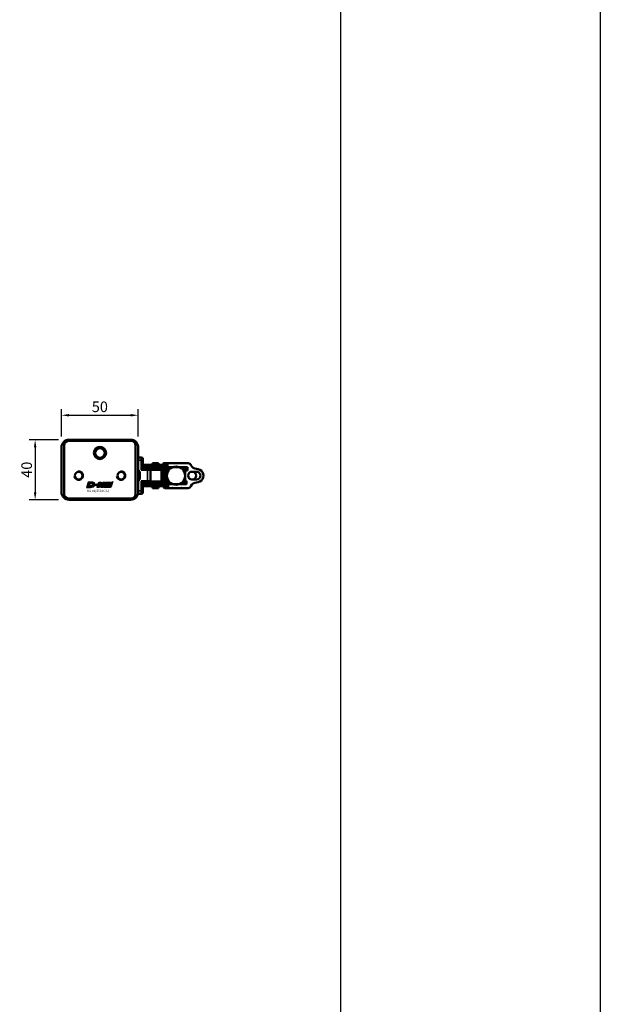
# Model space of a CAD drawing. Extents: x -2294 to 1221, y -7167 to -2350.
# Drawn here: x 839 to 1221, y -5872 to -5225 of the extents above; entities that cross this region are included whole.
import ezdxf

# ---------------------------------------------------------------- set-up
doc = ezdxf.new("R2010")
doc.units = 0
doc.linetypes.add('AUSGEZOGEN', pattern=[0])
doc.layers.get('0').update_dxf_attribs({"lineweight": 25})
for name, color, linetype in [('BEMASS', 7, 'AUSGEZOGEN'), ('DH_LOGO', 1, 'Continuous'), ('DH_MASS', 3, 'Continuous'), ('DH_RAHMEN', 124, 'Continuous'), ('DH_SCHRIFT', 2, 'Continuous')]:
    doc.layers.add(name, color=color, linetype=linetype)
doc.layers.add('Sichtbar (ISO)', color=7, linetype='Continuous', lineweight=50)
doc.layers.add('Sichtbar schmal (ISO)', color=3, linetype='Continuous', lineweight=35)
doc.styles.get("Standard").update_dxf_attribs({"font": 'monotxt.shx'})
doc.dimstyles.new('ISO-35$0', dxfattribs={"dimtxt": 3.5, "dimasz": 2.5, "dimexe": 2, "dimexo": 1, "dimgap": 1, "dimtad": 1, "dimdec": 0, "dimtxsty": 'Standard', "dimcen": -0.5, "dimclrd": 256, "dimclre": 256, "dimclrt": 2, "dimadec": 1, "dimazin": 2, "dimtfac": 1, "dimtdec": 0, "dimtmove": 0, "dimatfit": 3, "dimfxl": 1, "dimlwd": -1, "dimlwe": -1, "dimarcsym": 0})

# ---------------------------------------------------------------- blocks, each defined once
blk = doc.blocks.new('Führung   (SR)')
at = {"layer": 'Sichtbar (ISO)'}
for p, q in [((-3.75, 8), (3.75, 8)), ((-12, 2), (-12, 0)), ((12, 0), (-12, 0)), ((-11, 3), (-9.75, 3)), ((-9.75, 3), (-3.75, 3)), ((-3.75, 2), (-3.75, 6)), ((3.75, 2), (3.75, 6)), ((3.75, 3), (9.75, 3)), ((9.75, 3), (11, 3)), ((12, 2), (12, 0))]:
    blk.add_line(p, q, dxfattribs=at)
for centre, start, end in [((-11, 2), 90, 180), ((11, 2), 0, 90)]:
    blk.add_arc(centre, 1, start, end, dxfattribs=at)
for points, knots in [([(-3.75, 8), (-3.75, 8), (-3.75, 7.94), (-3.75, 7.75), (-3.75, 7.59), (-3.75, 7.24), (-3.75, 6.99), (-3.75, 6.54), (-3.75, 6.25), (-3.75, 6)], [0.8938129, 0.8938129, 0.8938129, 0.8938129, 0.9689484, 0.9689484, 1.0436107, 1.0436107, 1.1177864, 1.1177864, 1.1915929, 1.1915929, 1.1915929, 1.1915929]), ([(3.75, 6), (3.75, 6.25), (3.75, 6.54), (3.75, 6.99), (3.75, 7.24), (3.75, 7.59), (3.75, 7.75), (3.75, 7.94), (3.75, 8), (3.75, 8)], [1.1915929, 1.1915929, 1.1915929, 1.1915929, 1.2653993, 1.2653993, 1.339575, 1.339575, 1.4142373, 1.4142373, 1.4893728, 1.4893728, 1.4893728, 1.4893728])]:
    blk.add_open_spline(points, degree=3, knots=knots, dxfattribs=at)
at = {"layer": 'Sichtbar schmal (ISO)'}
for p, q in [((-10.12, 2), (-12, 2)), ((-3.75, 2), (-10.12, 2)), ((-10.12, 2), (-10.12, 0)), ((3.75, 6), (-3.75, 6)), ((10.13, 2), (3.75, 2)), ((12, 2), (10.13, 2)), ((10.13, 2), (10.13, 0))]:
    blk.add_line(p, q, dxfattribs=at)
for centre, start_param, end_param in [((-9.75, 2), 0, 1.570796), ((9.75, 2), 4.712389, 6.283185)]:
    blk.add_ellipse(centre, major_axis=(0, 1), ratio=0.375, start_param=start_param, end_param=end_param, dxfattribs=at)
blk = doc.blocks.new('Kettenendst   (SR)')
at = {"layer": 'Sichtbar (ISO)'}
for p, q in [((-2.6, 5.5), (-2.6, 8.5)), ((2.6, 8.5), (2.6, 5.5)), ((-8.16, 2.98), (-8.16, -1.33)), ((-5.66, -9.61), (-5.66, 1.97)), ((-5.66, 1.97), (-3.35, 1.97)), ((-3.35, 1.97), (-3.35, 1.01)), ((-3.35, 1.01), (3.35, 1.01)), ((-3.35, 1.01), (-3.35, -0.01)), ((3.35, 1.01), (3.35, 2.51)), ((3.35, 2.51), (5.64, 2.51)), ((3.35, 1.01), (3.35, -0.01)), ((5.64, 2.51), (5.64, -10.14)), ((8.14, -10.14), (8.14, 2.98)), ((-8.16, -1.53), (-8.16, -1.33)), ((-8.16, -1.53), (-8.16, -7.32)), ((-5.66, -0.91), (-5.41, -0.91)), ((3.83, -0.37), (3.89, -0.37)), ((5.39, -0.37), (5.64, -0.37)), ((-8.16, -9.61), (-8.16, -12.49)), ((-8.16, -7.52), (-8.16, -7.32)), ((-8.16, -7.52), (-8.16, -9.61)), ((-7.66, -10.11), (-6.15, -10.11)), ((-5.66, -9.61), (-5.66, -11.4)), ((5.64, -10.14), (5.64, -11.56)), ((6.15, -10.64), (7.64, -10.64)), ((8.14, -10.14), (8.14, -13.02)), ((-7.66, -12.99), (-7.03, -12.99)), ((7.02, -13.52), (7.64, -13.52))]:
    blk.add_line(p, q, dxfattribs=at)
for centre, major_axis, start_param, end_param in [((-0.01, 8.5), (4.5, 0), 0, 3.141593), ((-8.5, 8.5), (4, 0), 5.114831, 6.283185), ((-0.01, 5.62), (-2.6, 0), 3.141593, 6.283185), ((-0.01, 8.5), (-2.6, 0), 3.141593, 6.283185), ((8.5, 8.5), (-4, 0), 0, 1.168354), ((-6.15, 2.98), (-2, 0), 5.114831, 6.283185), ((-0.01, 5.5), (2.6, 0), 3.141593, 6.283185), ((6.15, 2.98), (2, 0), 0, 1.168354), ((-8.16, -1.43), (0.1, 0), 4.712389, 7.853982), ((-7.66, -12.49), (-0.5, 0), 0, 1.570796), ((-8.16, -7.42), (0.1, 0), 4.712389, 7.853982), ((-7.66, -9.61), (-0.5, 0), 0, 1.570796), ((-6.15, -9.61), (0.5, 0), 4.712389, 6.283185), ((-0.01, -7.13), (-6, 0), 0.343248, 0.451027), ((-0.01, -7.86), (-6, 0), 0.343248, 0.451027), ((-0.01, -5.72), (-6, 0), 0.343248, 2.798345), ((-0.01, -7.13), (6, 0), 4.004805, 5.419973), ((-0.01, -7.86), (6, 0), 4.004805, 5.419973), ((-0.01, -7.13), (6, 0), 5.832158, 5.939938), ((-0.01, -7.86), (6, 0), 5.832158, 5.939938), ((6.15, -10.14), (-0.5, 0), 0, 1.570796), ((7.64, -10.14), (0.5, 0), 4.712389, 6.283185), ((7.64, -13.02), (0.5, 0), 4.712389, 6.283185)]:
    blk.add_ellipse(centre, major_axis=major_axis, ratio=0.99863, start_param=start_param, end_param=end_param, dxfattribs=at)
blk.add_ellipse((-0.01, -4.98), major_axis=(6, 0), ratio=0.99863, dxfattribs=at)
at = {"layer": 'Sichtbar schmal (ISO)'}
for p, q in [((-7.66, -10.11), (-7.66, -12.99)), ((-6.15, -10.11), (-6.15, -11.4)), ((6.15, -10.64), (6.15, -11.57)), ((7.64, -10.64), (7.64, -13.52))]:
    blk.add_line(p, q, dxfattribs=at)
blk = doc.blocks.new('KA-K_Tube558  (SR)')
at = {"layer": 'Sichtbar (ISO)'}
for p, q in [((-19.75, 5), (-19.75, 45.5)), ((-18.95, 45.75), (-18.95, 4.85)), ((-16, 48.75), (-15.95, 48.75)), ((-16, 48.75), (-16, 48.75)), ((16.05, 48.75), (-15.95, 48.75)), ((-14.75, 50.5), (14.75, 50.5)), ((-5.72, 51.5), (-1.98, 51.5)), ((19.05, 45.75), (19.05, 4.85)), ((19.75, 45.5), (19.75, 5)), ((-16, 1.75), (-16, 1.85)), ((16, 1.75), (-16, 1.75)), ((-15.95, 1.85), (16.05, 1.85)), ((14.75, 0), (-14.75, 0)), ((16, 1.85), (16, 1.75))]:
    blk.add_line(p, q, dxfattribs=at)
for centre, radius in [((-3.85, 39.25), 2.46), ((11.05, 25.3), 4), ((11.05, 25.3), 3.4), ((11.05, 25.3), 3.2), ((-3.85, 11.35), 2.46)]:
    blk.add_circle(centre, radius, dxfattribs=at)
for centre, radius, start, end in [((-14.75, 45.5), 5, 90, 180), ((-15.95, 45.75), 3, 90, 180), ((-5.72, 49.5), 2, 90, 150), ((-1.98, 49.5), 2, 30, 90), ((14.75, 45.5), 5, 0, 90), ((16.05, 45.75), 3, 0, 90), ((7.55, 25.3), 1.05, 72.24721, 75.88449), ((7.55, 25.3), 1.3, 66.00898, 74.83863), ((11.05, 25.3), 3.23, 21.80164, 158.19836), ((14.55, 25.3), 1.3, 105.16137, 113.99102), ((14.55, 25.3), 1.05, 104.11551, 107.75279), ((7.55, 25.3), 1.05, 284.11551, 287.75279), ((7.55, 25.3), 1.3, 285.16137, 293.99102), ((11.05, 25.3), 3.23, 201.80164, 338.19836), ((14.55, 25.3), 1.3, 246.00898, 254.83863), ((14.55, 25.3), 1.05, 252.24721, 255.88449), ((-14.75, 5), 5, 180, 270), ((-15.95, 4.85), 3, 180, 270), ((14.75, 5), 5, 270, 0), ((16.05, 4.85), 3, 270, 0)]:
    blk.add_arc(centre, radius, start, end, dxfattribs=at)
for points in [[(7.8, 26.3), (7.87, 26.3), (7.94, 26.3), (8.01, 26.3)], [(14.09, 26.3), (14.17, 26.3), (14.24, 26.3), (14.3, 26.3)], [(8.01, 24.3), (7.94, 24.3), (7.87, 24.3), (7.8, 24.3)], [(14.3, 24.3), (14.24, 24.3), (14.17, 24.3), (14.09, 24.3)]]:
    blk.add_open_spline(points, degree=3, dxfattribs=at)
at = {"layer": 'Sichtbar schmal (ISO)'}
for centre in [(-3.85, 39.25), (-3.85, 11.35)]:
    blk.add_arc(centre, 3, 350, 260, dxfattribs=at)
for points in [[(7.8, 24.3), (7.87, 24.3), (7.94, 24.3), (8.01, 24.3)], [(14.3, 24.3), (14.24, 24.3), (14.17, 24.3), (14.09, 24.3)]]:
    blk.add_open_spline(points, degree=3, dxfattribs=at)
blk = doc.blocks.new('*U64')
at = {"layer": 'Sichtbar (ISO)'}
for p, q in [((-5.43, 30.93), (-5.43, 29.92)), ((-5.43, 27.48), (-5.43, 29.92)), ((-3.93, 30.93), (-3.93, 29.92)), ((-3.93, 29.42), (-3.93, 29.92)), ((3.87, 29.42), (3.87, 31.1)), ((5.37, 31.1), (3.87, 31.1)), ((5.37, 29.37), (3.93, 29.37)), ((5.37, 29.37), (5.37, 31.1)), ((5.37, 28.48), (5.37, 29.37)), ((5.37, 28.48), (5.37, 27.48)), ((-5.48, 21.63), (-5.48, 21.17)), ((-5.48, 21.17), (-5.43, 21.17)), ((-5.43, 6.84), (-5.43, 21.52)), ((-3.93, 6.84), (-3.93, 19.58)), ((3.87, 19.58), (3.87, 5.4)), ((5.37, 21.52), (5.37, 5.4)), ((5.37, 21.17), (5.42, 21.17)), ((5.42, 21.63), (5.42, 21.17)), ((-8.28, 13.3), (-8.28, 9.36)), ((-8.28, 13.3), (-7.05, 13.3)), ((-7.05, 16.72), (-7.05, 18.45)), ((-5.55, 18.45), (-7.05, 18.45)), ((-5.55, 16.72), (-7.05, 16.72)), ((-7.05, 15.83), (-7.05, 16.72)), ((-7.05, 15.83), (-7.05, 3)), ((-5.55, 16.72), (-5.55, 18.45)), ((-5.55, 15.83), (-5.55, 16.72)), ((-5.55, 15.83), (-5.55, 3)), ((-5.55, 13.3), (-5.43, 13.3)), ((-3.93, 13.3), (-3.85, 13.3)), ((-3.85, 7.36), (-3.85, 15.31)), ((3.8, 15.31), (-3.85, 15.31)), ((3.8, 7.36), (3.8, 15.31)), ((3.8, 13.3), (3.87, 13.3)), ((5.37, 13.3), (5.5, 13.3)), ((5.5, 18.29), (5.5, 17.27)), ((5.5, 18.29), (5.99, 18.29)), ((5.5, 3), (5.5, 17.27)), ((7, 18.28), (7, 17.27)), ((7, 3), (7, 17.27)), ((7, 13.3), (8.22, 13.3)), ((8.22, 13.3), (8.22, 9.36)), ((-8.28, 9.36), (-7.05, 9.36)), ((-5.55, 9.36), (-5.43, 9.36)), ((-5.43, 6.84), (-5.43, 5.94)), ((-3.93, 9.36), (-3.85, 9.36)), ((-3.93, 6.84), (-3.93, 5.94)), ((-3.75, 7.36), (-3.85, 7.36)), ((3.8, 7.36), (3.75, 7.36)), ((3.8, 9.36), (3.87, 9.36)), ((5.37, 9.36), (5.5, 9.36)), ((5.37, 7.39), (5.37, 3)), ((7, 9.36), (8.22, 9.36)), ((-5.43, 5.94), (-3.93, 5.94)), ((-5.43, 5.94), (-5.43, 5.64)), ((-5.43, 5.64), (-5.43, 4.62)), ((-5.43, 5.64), (-3.93, 5.64)), ((-5.43, 3), (-5.43, 4.62)), ((-3.93, 5.94), (-3.93, 5.64)), ((-3.93, 5.64), (-3.93, 4.62)), ((-3.93, 3), (-3.93, 4.62)), ((3.87, 4.37), (3.87, 5.4)), ((5.37, 4.37), (3.87, 4.37)), ((3.87, 4.07), (3.87, 4.37)), ((5.37, 4.07), (3.87, 4.07)), ((3.87, 3.18), (3.87, 4.07)), ((3.87, 3.18), (3.87, 3)), ((5.37, 4.37), (5.37, 5.4)), ((5.37, 4.07), (5.37, 4.37)), ((5.37, 3.18), (5.37, 4.07))]:
    blk.add_line(p, q, dxfattribs=at)
at = {"layer": 'Sichtbar schmal (ISO)'}
for p, q in [((-3.93, 30.93), (-5.43, 30.93)), ((-5.43, 29.92), (-3.93, 29.92)), ((5.37, 28.48), (4.76, 28.48)), ((-5.55, 15.83), (-7.05, 15.83)), ((5.5, 17.27), (7, 17.27)), ((7, 18.28), (6.12, 18.28)), ((-5.43, 6.84), (-3.93, 6.84)), ((-5.43, 4.62), (-3.93, 4.62)), ((5.37, 5.4), (3.87, 5.4)), ((5.37, 3.18), (3.87, 3.18))]:
    blk.add_line(p, q, dxfattribs=at)
blk.add_open_spline([(6.12, 18.28), (6.11, 18.28), (6.1, 18.28), (6.08, 18.28), (6.07, 18.28), (6.05, 18.28), (6.04, 18.28), (6.02, 18.29), (6.01, 18.29), (6, 18.29), (5.99, 18.29), (5.99, 18.29)], degree=3, knots=[0.02624004, 0.02624004, 0.02624004, 0.02624004, 0.02952847, 0.02952847, 0.03281691, 0.03281691, 0.0377327, 0.0377327, 0.04264849, 0.04264849, 0.04723081, 0.04723081, 0.04723081, 0.04723081], dxfattribs=at)
blk = doc.blocks.new('TYPBEZEICHNUNG_L')
at = {"layer": 'DH_LOGO'}
h = blk.add_hatch(color=256, dxfattribs=at)
edge = h.paths.add_edge_path()
edge.add_spline(control_points=[(5.43, 1.25), (5.63, 1.65), (5.71, 2.13), (5.56, 2.55)], knot_values=[0.375, 0.375, 0.375, 0.375, 0.5, 0.5, 0.5, 0.5], degree=3, periodic=0)
edge.add_spline(control_points=[(5.56, 2.55), (5.23, 3.29), (4.36, 3.5), (3.62, 3.54)], knot_values=[0.5, 0.5, 0.5, 0.5, 0.625, 0.625, 0.625, 0.625], degree=3, periodic=0)
edge.add_spline(control_points=[(3.62, 3.54), (3.62, 3.54), (3.53, 3.54), (3.53, 3.54)], knot_values=[0.625, 0.625, 0.625, 0.625, 0.75, 0.75, 0.75, 0.75], degree=3, periodic=0)
edge.add_spline(control_points=[(3.53, 3.54), (3.53, 3.54), (1.1, 3.54), (1.1, 3.54)], knot_values=[0.75, 0.75, 0.75, 0.75, 0.875, 0.875, 0.875, 0.875], degree=3, periodic=0)
edge.add_spline(control_points=[(1.1, 3.54), (1.1, 3.54), (0, 0), (0, 0)], knot_values=[0.875, 0.875, 0.875, 0.875, 1, 1, 1, 1], degree=3, periodic=0)
edge.add_spline(control_points=[(0, 0), (0, 0), (2.61, 0), (2.61, 0)], knot_values=[0, 0, 0, 0, 0.125, 0.125, 0.125, 0.125], degree=3, periodic=0)
edge.add_spline(control_points=[(2.61, 0), (3.3, 0.01), (3.95, 0.1), (4.56, 0.42)], knot_values=[0.125, 0.125, 0.125, 0.125, 0.25, 0.25, 0.25, 0.25], degree=3, periodic=0)
edge.add_spline(control_points=[(4.56, 0.42), (4.93, 0.64), (5.22, 0.87), (5.43, 1.25)], knot_values=[0.25, 0.25, 0.25, 0.25, 0.375, 0.375, 0.375, 0.375], degree=3, periodic=0)
edge = h.paths.add_edge_path(flags=16)
edge.add_spline(control_points=[(3.67, 2.47), (4.21, 2.21), (4.04, 1.63), (3.68, 1.29)], knot_values=[0.25, 0.25, 0.25, 0.25, 0.5, 0.5, 0.5, 0.5], degree=3, periodic=0)
edge.add_spline(control_points=[(3.68, 1.29), (3.24, 0.87), (2.49, 0.96), (1.93, 0.96)], knot_values=[0.5, 0.5, 0.5, 0.5, 0.75, 0.75, 0.75, 0.75], degree=3, periodic=0)
edge.add_spline(control_points=[(1.93, 0.96), (1.93, 0.96), (2.44, 2.58), (2.44, 2.58)], knot_values=[0.75, 0.75, 0.75, 0.75, 1, 1, 1, 1], degree=3, periodic=0)
edge.add_spline(control_points=[(2.44, 2.58), (2.82, 2.58), (3.31, 2.62), (3.67, 2.47)], knot_values=[0, 0, 0, 0, 0.25, 0.25, 0.25, 0.25], degree=3, periodic=0)
h = blk.add_hatch(color=256, dxfattribs=at)
edge = h.paths.add_edge_path()
edge.add_spline(control_points=[(6.43, 1.97), (6.43, 1.97), (5.89, 1.97), (5.89, 1.97)], knot_values=[0.416667, 0.416667, 0.416667, 0.416667, 0.5, 0.5, 0.5, 0.5], degree=3, periodic=0)
edge.add_spline(control_points=[(5.89, 1.97), (5.89, 1.97), (5.76, 1.56), (5.76, 1.56)], knot_values=[0.333333, 0.333333, 0.333333, 0.333333, 0.416667, 0.416667, 0.416667, 0.416667], degree=3, periodic=0)
edge.add_spline(control_points=[(5.76, 1.56), (5.76, 1.56), (6.31, 1.56), (6.31, 1.56)], knot_values=[0.25, 0.25, 0.25, 0.25, 0.333333, 0.333333, 0.333333, 0.333333], degree=3, periodic=0)
edge.add_spline(control_points=[(6.31, 1.56), (6.31, 1.56), (6.14, 1.04), (6.14, 1.04)], knot_values=[0.166667, 0.166667, 0.166667, 0.166667, 0.25, 0.25, 0.25, 0.25], degree=3, periodic=0)
edge.add_spline(control_points=[(6.14, 1.04), (6.14, 1.04), (6.56, 1.04), (6.56, 1.04)], knot_values=[0.083333, 0.083333, 0.083333, 0.083333, 0.166667, 0.166667, 0.166667, 0.166667], degree=3, periodic=0)
edge.add_spline(control_points=[(6.56, 1.04), (6.56, 1.04), (6.72, 1.56), (6.72, 1.56)], knot_values=[0, 0, 0, 0, 0.083333, 0.083333, 0.083333, 0.083333], degree=3, periodic=0)
edge.add_spline(control_points=[(6.72, 1.56), (6.72, 1.56), (7.27, 1.56), (7.27, 1.56)], knot_values=[0.916667, 0.916667, 0.916667, 0.916667, 1, 1, 1, 1], degree=3, periodic=0)
edge.add_spline(control_points=[(7.27, 1.56), (7.27, 1.56), (7.4, 1.97), (7.4, 1.97)], knot_values=[0.833333, 0.833333, 0.833333, 0.833333, 0.916667, 0.916667, 0.916667, 0.916667], degree=3, periodic=0)
edge.add_spline(control_points=[(7.4, 1.97), (7.4, 1.97), (6.85, 1.97), (6.85, 1.97)], knot_values=[0.75, 0.75, 0.75, 0.75, 0.833333, 0.833333, 0.833333, 0.833333], degree=3, periodic=0)
edge.add_spline(control_points=[(6.85, 1.97), (6.85, 1.97), (7.01, 2.49), (7.01, 2.49)], knot_values=[0.666667, 0.666667, 0.666667, 0.666667, 0.75, 0.75, 0.75, 0.75], degree=3, periodic=0)
edge.add_spline(control_points=[(7.01, 2.49), (7.01, 2.49), (6.59, 2.49), (6.59, 2.49)], knot_values=[0.583333, 0.583333, 0.583333, 0.583333, 0.666667, 0.666667, 0.666667, 0.666667], degree=3, periodic=0)
edge.add_spline(control_points=[(6.59, 2.49), (6.59, 2.49), (6.43, 1.97), (6.43, 1.97)], knot_values=[0.5, 0.5, 0.5, 0.5, 0.583333, 0.583333, 0.583333, 0.583333], degree=3, periodic=0)
h = blk.add_hatch(color=256, dxfattribs=at)
edge = h.paths.add_edge_path()
edge.add_spline(control_points=[(10, 1.29), (10, 1.29), (9.61, 0), (9.61, 0)], knot_values=[0.583333, 0.583333, 0.583333, 0.583333, 0.666667, 0.666667, 0.666667, 0.666667], degree=3, periodic=0)
edge.add_spline(control_points=[(9.61, 0), (9.61, 0), (11.23, 0), (11.23, 0)], knot_values=[0.5, 0.5, 0.5, 0.5, 0.583333, 0.583333, 0.583333, 0.583333], degree=3, periodic=0)
edge.add_spline(control_points=[(11.23, 0), (11.23, 0), (12.33, 3.54), (12.33, 3.54)], knot_values=[0.416667, 0.416667, 0.416667, 0.416667, 0.5, 0.5, 0.5, 0.5], degree=3, periodic=0)
edge.add_spline(control_points=[(12.33, 3.54), (12.33, 3.54), (10.71, 3.54), (10.71, 3.54)], knot_values=[0.333333, 0.333333, 0.333333, 0.333333, 0.416667, 0.416667, 0.416667, 0.416667], degree=3, periodic=0)
edge.add_spline(control_points=[(10.71, 3.54), (10.71, 3.54), (10.3, 2.25), (10.3, 2.25)], knot_values=[0.25, 0.25, 0.25, 0.25, 0.333333, 0.333333, 0.333333, 0.333333], degree=3, periodic=0)
edge.add_spline(control_points=[(10.3, 2.25), (10.3, 2.25), (9.34, 2.25), (9.34, 2.25)], knot_values=[0.166667, 0.166667, 0.166667, 0.166667, 0.25, 0.25, 0.25, 0.25], degree=3, periodic=0)
edge.add_spline(control_points=[(9.34, 2.25), (9.34, 2.25), (9.74, 3.54), (9.74, 3.54)], knot_values=[0.083333, 0.083333, 0.083333, 0.083333, 0.166667, 0.166667, 0.166667, 0.166667], degree=3, periodic=0)
edge.add_spline(control_points=[(9.74, 3.54), (9.74, 3.54), (8.11, 3.54), (8.11, 3.54)], knot_values=[0, 0, 0, 0, 0.083333, 0.083333, 0.083333, 0.083333], degree=3, periodic=0)
edge.add_spline(control_points=[(8.11, 3.54), (8.11, 3.54), (7.01, 0), (7.01, 0)], knot_values=[0.916667, 0.916667, 0.916667, 0.916667, 1, 1, 1, 1], degree=3, periodic=0)
edge.add_spline(control_points=[(7.01, 0), (7.01, 0), (8.64, 0), (8.64, 0)], knot_values=[0.833333, 0.833333, 0.833333, 0.833333, 0.916667, 0.916667, 0.916667, 0.916667], degree=3, periodic=0)
edge.add_spline(control_points=[(8.64, 0), (8.64, 0), (9.04, 1.29), (9.04, 1.29)], knot_values=[0.75, 0.75, 0.75, 0.75, 0.833333, 0.833333, 0.833333, 0.833333], degree=3, periodic=0)
edge.add_spline(control_points=[(9.04, 1.29), (9.04, 1.29), (10, 1.29), (10, 1.29)], knot_values=[0.666667, 0.666667, 0.666667, 0.666667, 0.75, 0.75, 0.75, 0.75], degree=3, periodic=0)
h = blk.add_hatch(color=256, dxfattribs=at)
edge = h.paths.add_edge_path()
edge.add_spline(control_points=[(16.05, 0.97), (16.05, 0.97), (12.55, 0.96), (12.55, 0.96)], knot_values=[0.375, 0.375, 0.375, 0.375, 0.5, 0.5, 0.5, 0.5], degree=3, periodic=0)
edge.add_spline(control_points=[(12.55, 0.96), (12.44, 0.96), (12.23, 0.94), (12.11, 0.84)], knot_values=[0.25, 0.25, 0.25, 0.25, 0.375, 0.375, 0.375, 0.375], degree=3, periodic=0)
edge.add_spline(control_points=[(12.11, 0.84), (11.99, 0.74), (11.93, 0.58), (11.88, 0.42)], knot_values=[0.125, 0.125, 0.125, 0.125, 0.25, 0.25, 0.25, 0.25], degree=3, periodic=0)
edge.add_spline(control_points=[(11.88, 0.42), (11.88, 0.42), (11.75, 0), (11.75, 0)], knot_values=[0, 0, 0, 0, 0.125, 0.125, 0.125, 0.125], degree=3, periodic=0)
edge.add_spline(control_points=[(11.75, 0), (11.75, 0), (15.68, 0), (15.68, 0)], knot_values=[0.875, 0.875, 0.875, 0.875, 1, 1, 1, 1], degree=3, periodic=0)
edge.add_spline(control_points=[(15.68, 0), (15.98, 0), (16.17, 0.21), (16.29, 0.47)], knot_values=[0.75, 0.75, 0.75, 0.75, 0.875, 0.875, 0.875, 0.875], degree=3, periodic=0)
edge.add_spline(control_points=[(16.29, 0.47), (16.4, 0.73), (16.48, 1.02), (16.57, 1.3)], knot_values=[0.625, 0.625, 0.625, 0.625, 0.75, 0.75, 0.75, 0.75], degree=3, periodic=0)
edge.add_spline(control_points=[(16.57, 1.3), (16.43, 1.18), (16.26, 0.98), (16.05, 0.97)], knot_values=[0.5, 0.5, 0.5, 0.5, 0.625, 0.625, 0.625, 0.625], degree=3, periodic=0)
h = blk.add_hatch(color=256, dxfattribs=at)
edge = h.paths.add_edge_path()
edge.add_spline(control_points=[(16.45, 2.25), (16.45, 2.25), (12.95, 2.25), (12.95, 2.25)], knot_values=[0.375, 0.375, 0.375, 0.375, 0.5, 0.5, 0.5, 0.5], degree=3, periodic=0)
edge.add_spline(control_points=[(12.95, 2.25), (12.84, 2.25), (12.63, 2.22), (12.51, 2.13)], knot_values=[0.25, 0.25, 0.25, 0.25, 0.375, 0.375, 0.375, 0.375], degree=3, periodic=0)
edge.add_spline(control_points=[(12.51, 2.13), (12.39, 2.02), (12.33, 1.86), (12.28, 1.71)], knot_values=[0.125, 0.125, 0.125, 0.125, 0.25, 0.25, 0.25, 0.25], degree=3, periodic=0)
edge.add_spline(control_points=[(12.28, 1.71), (12.28, 1.71), (12.15, 1.29), (12.15, 1.29)], knot_values=[0, 0, 0, 0, 0.125, 0.125, 0.125, 0.125], degree=3, periodic=0)
edge.add_spline(control_points=[(12.15, 1.29), (12.15, 1.29), (16.08, 1.29), (16.08, 1.29)], knot_values=[0.875, 0.875, 0.875, 0.875, 1, 1, 1, 1], degree=3, periodic=0)
edge.add_spline(control_points=[(16.08, 1.29), (16.38, 1.29), (16.56, 1.5), (16.69, 1.76)], knot_values=[0.75, 0.75, 0.75, 0.75, 0.875, 0.875, 0.875, 0.875], degree=3, periodic=0)
edge.add_spline(control_points=[(16.69, 1.76), (16.8, 2.01), (16.88, 2.31), (16.97, 2.58)], knot_values=[0.625, 0.625, 0.625, 0.625, 0.75, 0.75, 0.75, 0.75], degree=3, periodic=0)
edge.add_spline(control_points=[(16.97, 2.58), (16.82, 2.47), (16.66, 2.26), (16.45, 2.25)], knot_values=[0.5, 0.5, 0.5, 0.5, 0.625, 0.625, 0.625, 0.625], degree=3, periodic=0)
h = blk.add_hatch(color=256, dxfattribs=at)
edge = h.paths.add_edge_path()
edge.add_spline(control_points=[(12.54, 2.57), (12.54, 2.57), (16.48, 2.58), (16.48, 2.58)], knot_values=[0.875, 0.875, 0.875, 0.875, 1, 1, 1, 1], degree=3, periodic=0)
edge.add_spline(control_points=[(16.48, 2.58), (16.78, 2.58), (16.96, 2.79), (17.08, 3.05)], knot_values=[0.75, 0.75, 0.75, 0.75, 0.875, 0.875, 0.875, 0.875], degree=3, periodic=0)
edge.add_spline(control_points=[(17.08, 3.05), (17.2, 3.3), (17.28, 3.59), (17.37, 3.87)], knot_values=[0.625, 0.625, 0.625, 0.625, 0.75, 0.75, 0.75, 0.75], degree=3, periodic=0)
edge.add_spline(control_points=[(17.37, 3.87), (17.22, 3.75), (17.06, 3.55), (16.85, 3.54)], knot_values=[0.5, 0.5, 0.5, 0.5, 0.625, 0.625, 0.625, 0.625], degree=3, periodic=0)
edge.add_spline(control_points=[(16.85, 3.54), (16.85, 3.54), (13.35, 3.54), (13.35, 3.54)], knot_values=[0.375, 0.375, 0.375, 0.375, 0.5, 0.5, 0.5, 0.5], degree=3, periodic=0)
edge.add_spline(control_points=[(13.35, 3.54), (13.24, 3.54), (13.03, 3.51), (12.91, 3.41)], knot_values=[0.25, 0.25, 0.25, 0.25, 0.375, 0.375, 0.375, 0.375], degree=3, periodic=0)
edge.add_spline(control_points=[(12.91, 3.41), (12.79, 3.31), (12.72, 3.15), (12.68, 3)], knot_values=[0.125, 0.125, 0.125, 0.125, 0.25, 0.25, 0.25, 0.25], degree=3, periodic=0)
edge.add_spline(control_points=[(12.68, 3), (12.68, 3), (12.54, 2.57), (12.54, 2.57)], knot_values=[0, 0, 0, 0, 0.125, 0.125, 0.125, 0.125], degree=3, periodic=0)
for points in [[(1.1, 3.54), (1.1, 3.54), (0, 0), (0, 0)], [(1.1, 3.54), (1.1, 3.54), (0, 0), (0, 0)], [(0, 0), (0, 0), (2.61, 0), (2.61, 0)], [(0, 0), (0, 0), (2.61, 0), (2.61, 0)], [(3.53, 3.54), (3.53, 3.54), (1.1, 3.54), (1.1, 3.54)], [(3.53, 3.54), (3.53, 3.54), (1.1, 3.54), (1.1, 3.54)], [(1.93, 0.96), (1.93, 0.96), (2.44, 2.58), (2.44, 2.58)], [(1.93, 0.96), (1.93, 0.96), (2.44, 2.58), (2.44, 2.58)], [(3.68, 1.29), (3.24, 0.87), (2.49, 0.96), (1.93, 0.96)], [(3.68, 1.29), (3.24, 0.87), (2.49, 0.96), (1.93, 0.96)], [(2.44, 2.58), (2.82, 2.58), (3.31, 2.62), (3.67, 2.47)], [(2.44, 2.58), (2.82, 2.58), (3.31, 2.62), (3.67, 2.47)], [(2.61, 0), (3.3, 0.01), (3.95, 0.1), (4.56, 0.42)], [(2.61, 0), (3.3, 0.01), (3.95, 0.1), (4.56, 0.42)], [(3.62, 3.54), (3.62, 3.54), (3.53, 3.54), (3.53, 3.54)], [(3.62, 3.54), (3.62, 3.54), (3.53, 3.54), (3.53, 3.54)], [(5.56, 2.55), (5.23, 3.29), (4.36, 3.5), (3.62, 3.54)], [(5.56, 2.55), (5.23, 3.29), (4.36, 3.5), (3.62, 3.54)], [(3.67, 2.47), (4.21, 2.21), (4.04, 1.63), (3.68, 1.29)], [(3.67, 2.47), (4.21, 2.21), (4.04, 1.63), (3.68, 1.29)], [(4.56, 0.42), (4.93, 0.64), (5.22, 0.87), (5.43, 1.25)], [(4.56, 0.42), (4.93, 0.64), (5.22, 0.87), (5.43, 1.25)], [(5.43, 1.25), (5.63, 1.65), (5.71, 2.13), (5.56, 2.55)], [(5.43, 1.25), (5.63, 1.65), (5.71, 2.13), (5.56, 2.55)], [(5.76, 1.56), (5.76, 1.56), (5.89, 1.97), (5.89, 1.97)], [(6.31, 1.56), (6.31, 1.56), (5.76, 1.56), (5.76, 1.56)], [(5.89, 1.97), (5.89, 1.97), (6.43, 1.97), (6.43, 1.97)], [(6.14, 1.04), (6.14, 1.04), (6.31, 1.56), (6.31, 1.56)], [(6.56, 1.04), (6.56, 1.04), (6.14, 1.04), (6.14, 1.04)], [(6.43, 1.97), (6.43, 1.97), (6.59, 2.49), (6.59, 2.49)], [(6.72, 1.56), (6.72, 1.56), (6.56, 1.04), (6.56, 1.04)], [(6.59, 2.49), (6.59, 2.49), (7.01, 2.49), (7.01, 2.49)], [(7.27, 1.56), (7.27, 1.56), (6.72, 1.56), (6.72, 1.56)], [(7.01, 2.49), (7.01, 2.49), (6.85, 1.97), (6.85, 1.97)], [(6.85, 1.97), (6.85, 1.97), (7.4, 1.97), (7.4, 1.97)], [(7.01, 0), (7.01, 0), (8.11, 3.54), (8.11, 3.54)], [(8.64, 0), (8.64, 0), (7.01, 0), (7.01, 0)], [(7.4, 1.97), (7.4, 1.97), (7.27, 1.56), (7.27, 1.56)], [(8.11, 3.54), (8.11, 3.54), (9.74, 3.54), (9.74, 3.54)], [(9.04, 1.29), (9.04, 1.29), (8.64, 0), (8.64, 0)], [(10, 1.29), (10, 1.29), (9.04, 1.29), (9.04, 1.29)], [(9.74, 3.54), (9.74, 3.54), (9.34, 2.25), (9.34, 2.25)], [(9.34, 2.25), (9.34, 2.25), (10.3, 2.25), (10.3, 2.25)], [(9.61, 0), (9.61, 0), (10, 1.29), (10, 1.29)], [(11.23, 0), (11.23, 0), (9.61, 0), (9.61, 0)], [(10.3, 2.25), (10.3, 2.25), (10.71, 3.54), (10.71, 3.54)], [(10.71, 3.54), (10.71, 3.54), (12.33, 3.54), (12.33, 3.54)], [(12.33, 3.54), (12.33, 3.54), (11.23, 0), (11.23, 0)], [(11.75, 0), (11.75, 0), (11.88, 0.42), (11.88, 0.42)], [(11.75, 0), (11.75, 0), (11.88, 0.42), (11.88, 0.42)], [(15.68, 0), (15.68, 0), (11.75, 0), (11.75, 0)], [(15.68, 0), (15.68, 0), (11.75, 0), (11.75, 0)], [(11.88, 0.42), (11.93, 0.58), (11.99, 0.74), (12.11, 0.84)], [(11.88, 0.42), (11.93, 0.58), (11.99, 0.74), (12.11, 0.84)], [(12.11, 0.84), (12.23, 0.94), (12.44, 0.96), (12.55, 0.96)], [(12.11, 0.84), (12.23, 0.94), (12.44, 0.96), (12.55, 0.96)], [(12.15, 1.29), (12.15, 1.29), (12.28, 1.71), (12.28, 1.71)], [(12.15, 1.29), (12.15, 1.29), (12.28, 1.71), (12.28, 1.71)], [(16.08, 1.29), (16.08, 1.29), (12.15, 1.29), (12.15, 1.29)], [(16.08, 1.29), (16.08, 1.29), (12.15, 1.29), (12.15, 1.29)], [(12.28, 1.71), (12.33, 1.86), (12.39, 2.02), (12.51, 2.13)], [(12.28, 1.71), (12.33, 1.86), (12.39, 2.02), (12.51, 2.13)], [(12.51, 2.13), (12.63, 2.22), (12.84, 2.25), (12.95, 2.25)], [(12.51, 2.13), (12.63, 2.22), (12.84, 2.25), (12.95, 2.25)], [(12.54, 2.57), (12.54, 2.57), (12.68, 3), (12.68, 3)], [(12.54, 2.57), (12.54, 2.57), (12.68, 3), (12.68, 3)], [(16.48, 2.58), (16.48, 2.58), (12.54, 2.57), (12.54, 2.57)], [(16.48, 2.58), (16.48, 2.58), (12.54, 2.57), (12.54, 2.57)], [(12.55, 0.96), (12.55, 0.96), (16.05, 0.97), (16.05, 0.97)], [(12.55, 0.96), (12.55, 0.96), (16.05, 0.97), (16.05, 0.97)], [(12.68, 3), (12.72, 3.15), (12.79, 3.31), (12.91, 3.41)], [(12.68, 3), (12.72, 3.15), (12.79, 3.31), (12.91, 3.41)], [(12.91, 3.41), (13.03, 3.51), (13.24, 3.54), (13.35, 3.54)], [(12.91, 3.41), (13.03, 3.51), (13.24, 3.54), (13.35, 3.54)], [(12.95, 2.25), (12.95, 2.25), (16.45, 2.25), (16.45, 2.25)], [(12.95, 2.25), (12.95, 2.25), (16.45, 2.25), (16.45, 2.25)], [(13.35, 3.54), (13.35, 3.54), (16.85, 3.54), (16.85, 3.54)], [(13.35, 3.54), (13.35, 3.54), (16.85, 3.54), (16.85, 3.54)], [(16.29, 0.47), (16.17, 0.21), (15.98, 0), (15.68, 0)], [(16.29, 0.47), (16.17, 0.21), (15.98, 0), (15.68, 0)], [(16.05, 0.97), (16.26, 0.98), (16.43, 1.18), (16.57, 1.3)], [(16.05, 0.97), (16.26, 0.98), (16.43, 1.18), (16.57, 1.3)], [(16.69, 1.76), (16.56, 1.5), (16.38, 1.29), (16.08, 1.29)], [(16.69, 1.76), (16.56, 1.5), (16.38, 1.29), (16.08, 1.29)], [(16.57, 1.3), (16.48, 1.02), (16.4, 0.73), (16.29, 0.47)], [(16.57, 1.3), (16.48, 1.02), (16.4, 0.73), (16.29, 0.47)], [(16.45, 2.25), (16.66, 2.26), (16.82, 2.47), (16.97, 2.58)], [(16.45, 2.25), (16.66, 2.26), (16.82, 2.47), (16.97, 2.58)], [(17.08, 3.05), (16.96, 2.79), (16.78, 2.58), (16.48, 2.58)], [(17.08, 3.05), (16.96, 2.79), (16.78, 2.58), (16.48, 2.58)], [(16.97, 2.58), (16.88, 2.31), (16.8, 2.01), (16.69, 1.76)], [(16.97, 2.58), (16.88, 2.31), (16.8, 2.01), (16.69, 1.76)], [(16.85, 3.54), (17.06, 3.55), (17.22, 3.75), (17.37, 3.87)], [(16.85, 3.54), (17.06, 3.55), (17.22, 3.75), (17.37, 3.87)], [(17.37, 3.87), (17.28, 3.59), (17.2, 3.3), (17.08, 3.05)], [(17.37, 3.87), (17.28, 3.59), (17.2, 3.3), (17.08, 3.05)]]:
    blk.add_open_spline(points, degree=3, dxfattribs=at)
at = {"layer": 'DH_SCHRIFT'}
blk.add_text('KA x4/350-K (L)', height=1.5, dxfattribs=at).set_placement((0.46, -2.97))
blk = doc.blocks.new('KAx4-350-K_l   (SL)')
at = {"xscale": -1}
for name, p in [('Kettenendst   (SR)', (3.87, 55.1)), ('*U64', (3.85, 25.25)), ('Führung   (SR)', (3.85, 25.25)), ('KA-K_Tube558  (SR)', (0, -25.25))]:
    blk.add_blockref(name, p, dxfattribs=at)
at = {"rotation": 90}
blk.add_blockref('TYPBEZEICHNUNG_L', (11.65, -8.83), dxfattribs=at)
blk = doc.blocks.new('*D55')
at = {"layer": 'Defpoints', "color": 0, "transparency": 16777216}
for p in [(916.98, -5484.91), (866.48, -5500.98), (916.98, -5500.98)]:
    blk.add_point(p, dxfattribs=at)
at = {"layer": 'DH_MASS', "transparency": 16777216}
for p, q in [((866.48, -5498.98), (866.48, -5480.91)), ((916.98, -5498.98), (916.98, -5480.91)), ((871.48, -5484.91), (911.98, -5484.91))]:
    blk.add_line(p, q, dxfattribs=at)
for points in [[(871.48, -5484.08), (871.48, -5485.75), (866.48, -5484.91)], [(911.98, -5484.08), (911.98, -5485.75), (916.98, -5484.91)]]:
    blk.add_solid(points, dxfattribs=at)
at = {"layer": 'DH_MASS', "color": 2, "transparency": 16777216, "insert": (891.73, -5479.34), "char_height": 7, "attachment_point": 5}
blk.add_mtext('{\\fArial|b0|i0|c0|p34;50}', dxfattribs=at)
blk = doc.blocks.new('*D56')
at = {"layer": 'Defpoints', "color": 0, "transparency": 16777216}
for p in [(866.48, -5500.98), (849.15, -5540.48), (866.48, -5540.48)]:
    blk.add_point(p, dxfattribs=at)
at = {"layer": 'DH_MASS', "transparency": 16777216}
for p, q in [((864.48, -5500.98), (845.15, -5500.98)), ((849.15, -5505.98), (849.15, -5535.48)), ((864.48, -5540.48), (845.15, -5540.48))]:
    blk.add_line(p, q, dxfattribs=at)
for points in [[(848.32, -5505.98), (849.98, -5505.98), (849.15, -5500.98)], [(848.32, -5535.48), (849.98, -5535.48), (849.15, -5540.48)]]:
    blk.add_solid(points, dxfattribs=at)
at = {"layer": 'DH_MASS', "color": 2, "transparency": 16777216, "insert": (843.58, -5520.73), "char_height": 7, "attachment_point": 5, "rotation": 90}
blk.add_mtext('{\\fArial|b0|i0|c0|p34;40}', dxfattribs=at)
blk = doc.blocks.new('RAHMEN')
at = {"layer": 'DH_RAHMEN'}
blk.add_line((0.06, 4816.39), (0, 0), dxfattribs=at)

msp = doc.modelspace()

# ---------------------------------------------------------------- linework, layer by layer
at = {"layer": 'DH_RAHMEN'}
msp.add_line((1049.995, -3237.816), (1049.995, -6435.931), dxfattribs=at)

# ---------------------------------------------------------------- block references
at = {"rotation": 270}
msp.add_blockref('KAx4-350-K_l   (SL)', (891.734, -5520.733), dxfattribs=at)
at = {"layer": 'BEMASS'}
msp.add_blockref('RAHMEN', (1220.91, -7166.824), dxfattribs=at)

# ---------------------------------------------------------------- dimensions: what is measured, and where the dimension line sits
at = {"layer": 'DH_MASS'}
dim = msp.add_linear_dim(base=(916.984, -5484.912), p1=(866.484, -5500.983), p2=(916.984, -5500.983), text='{\\fArial|b0|i0|c0|p34;50}', dimstyle='ISO-35$0', override={"dimscale": 2, "dimdec": 2}, dxfattribs=at)
dim.commit()
dim.dimension.update_dxf_attribs({"geometry": '*D55', "text_midpoint": (891.734, -5479.338)})
dim = msp.add_linear_dim(base=(849.15, -5540.483), p1=(866.484, -5500.983), p2=(866.484, -5540.483), angle=90, text='{\\fArial|b0|i0|c0|p34;40}', dimstyle='ISO-35$0', override={"dimscale": 2, "dimdec": 2}, dxfattribs=at)
dim.commit()
dim.dimension.update_dxf_attribs({"geometry": '*D56', "text_midpoint": (843.576, -5520.733)})

doc.saveas('drawing.dxf')
